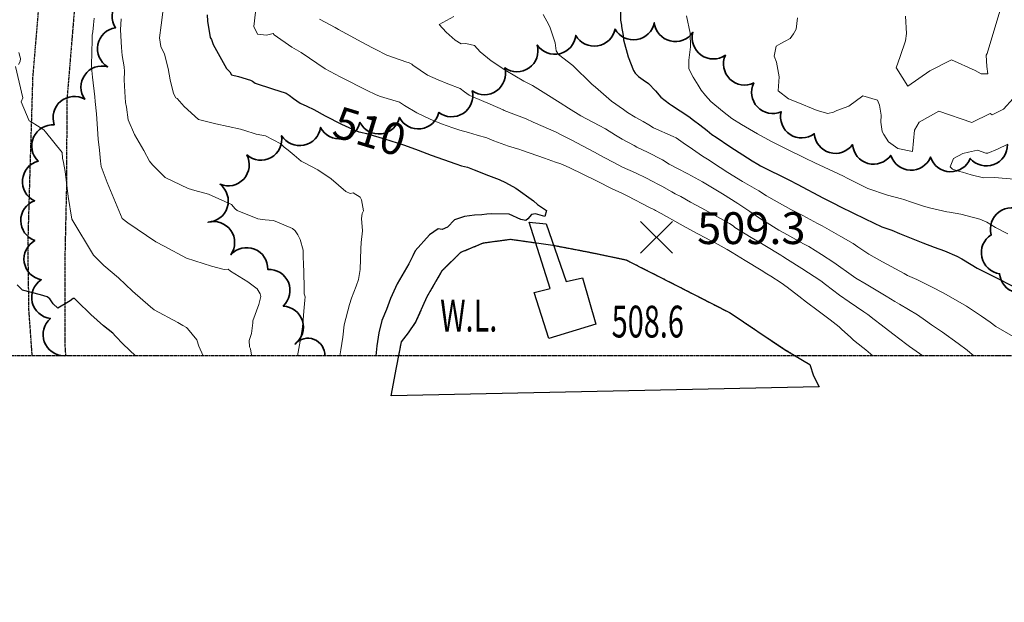
# Model space of a CAD drawing. Extents: x 0 to 2925959, y 0 to 1156707.
# Drawn here: x 2911725 to 2911973, y 1123333 to 1123480 of the extents above; entities that cross this region are included whole.
import ezdxf
from ezdxf import colors
from ezdxf.entities.mleader import LeaderData, LeaderLine
from ezdxf.enums import TextEntityAlignment as Align
from ezdxf.math import Vec2, Vec3

# ---------------------------------------------------------------- set-up
doc = ezdxf.new("R2010")
doc.units = 0
doc.header["$LTSCALE"] = 0.2
doc.header["$MEASUREMENT"] = 0
doc.linetypes.add('DASHED', pattern=[0.75, 0.5, -0.25])
doc.linetypes.add('DIVIDE', pattern=[1.25, 0.5, -0.25, 0, -0.25, 0, -0.25])
for name, color, linetype, lineweight in [('G-ANNO-NOTE', 7, 'Continuous', 35), ('VA-AERI-BNDY', 7, 'DASHED', 25), ('VA-BLDG-DECK', 252, 'Continuous', 25), ('VA-DRIV-UPVD', 8, 'DASHED', 25), ('VA-TINN-OBJT', 6, 'Continuous', 25), ('VA-TOPO-ANNO', 8, 'Continuous', 18), ('VA-TOPO-SPOT', 8, 'Continuous', 18), ('VI-AERI-REFR', 7, 'Continuous', 25), ('VI-TOPO-REFR', 7, 'Continuous', 25)]:
    doc.layers.add(name, color=color, linetype=linetype, lineweight=lineweight)
for name, color, linetype, lineweight, transparency in [('VA-SITE-EWAT', 162, 'DIVIDE', 25, 0.6), ('VA-SITE-TREE', 64, 'Continuous', 35, 0.6), ('VA-TOPO-MAJR', 49, 'Continuous', 25, 0.6), ('VA-TOPO-MINR', 47, 'Continuous', 18, 0.6)]:
    doc.layers.add(name, color=color, linetype=linetype, lineweight=lineweight, transparency=transparency)
doc.styles.add('10 Point Text', font='tahoma.ttf')
doc.styles.add('12 Point Text', font='tahoma.ttf', dxfattribs={"height": 0.12})
doc.styles.add('MSIMPLEX', font='msimplex.shx', dxfattribs={"width": 0.666})
picture_1 = doc.add_image_def('image1.jpg', size_in_pixel=(16546, 10329))
picture_2 = doc.add_image_def('image2.jpg', size_in_pixel=(7906, 7684))

# ---------------------------------------------------------------- blocks, each defined once
blk = doc.blocks.new('SPOT_ELEVATION')
for p, q in [((-0.04, 0.04), (0.04, -0.04)), ((-0.04, -0.04), (0.04, 0.04))]:
    blk.add_line(p, q)

msp = doc.modelspace()

# ---------------------------------------------------------------- linework, layer by layer
at = {"layer": 'VA-AERI-BNDY', "flags": 128}
msp.add_lwpolyline([(2912862.059, 1123395.282), (2909012.059, 1123395.282)], dxfattribs=at)
at = {"layer": 'VA-BLDG-DECK', "flags": 128}
msp.add_lwpolyline([(2911853.34, 1123428.87), (2911857.661, 1123428.413), (2911862.701, 1123413.917), (2911866.77, 1123414.868), (2911870.128, 1123403.256), (2911858.283, 1123399.582), (2911854.612, 1123411.191), (2911858.641, 1123412.22), (2911853.34, 1123428.87)], close=True, dxfattribs=at)
at = {"layer": 'VA-DRIV-UPVD', "flags": 128}
for points in [[(2911728.373, 1123395.282), (2911727.558, 1123406.614), (2911727.317, 1123423.164), (2911727.893, 1123443.157), (2911728.565, 1123465.439), (2911729.924, 1123481.558), (2911731.858, 1123494.006), (2911735.206, 1123511.212), (2911737.959, 1123523.588), (2911739.085, 1123531.858), (2911738.181, 1123545.825), (2911737.979, 1123555.795), (2911737.467, 1123577.94), (2911740.093, 1123607.562), (2911740.615, 1123618.522), (2911742.15, 1123620.012), (2911745.545, 1123619.807), (2911746.939, 1123619.374), (2911747.54, 1123610.227), (2911747.035, 1123604.662), (2911746.491, 1123595.582), (2911746.645, 1123589.536), (2911748.191, 1123586.775), (2911750.814, 1123586.153), (2911754.811, 1123586.855), (2911761.491, 1123588.774), (2911770.677, 1123599.757), (2911785.01, 1123621.101), (2911788.16, 1123620.812), (2911789.765, 1123619.891), (2911791.008, 1123618.557), (2911791, 1123615.819), (2911786.425, 1123608.816), (2911776.87, 1123594.518), (2911771.296, 1123585.664), (2911770.917, 1123583.207), (2911771.59, 1123581.662), (2911774.242, 1123578.588), (2911776.534, 1123578.33), (2911786.722, 1123578.161)], [(2911786.279, 1123557.078), (2911781.789, 1123556.078), (2911779.269, 1123554.862), (2911772.48, 1123548.527), (2911763.637, 1123539.592), (2911756.305, 1123530.717), (2911750.877, 1123523.295), (2911745.271, 1123513.704), (2911743.378, 1123508), (2911741.388, 1123500.17), (2911739.414, 1123487.64), (2911738.379, 1123475.162), (2911737.095, 1123459.616), (2911736.96, 1123436.972), (2911736.535, 1123417.921), (2911736.618, 1123397.528), (2911736.755, 1123395.282)]]:
    msp.add_lwpolyline(points, dxfattribs=at)
at = {"layer": 'VA-SITE-EWAT', "flags": 128}
for points in [[(2911820.59, 1123395.282), (2911821.244, 1123398.801), (2911823.004, 1123401.061), (2911824.808, 1123403.639), (2911827.745, 1123410.15), (2911831.518, 1123416.672), (2911836.203, 1123421.301), (2911841.87, 1123423.658), (2911848.67, 1123424.578), (2911854.989, 1123423.691)], [(2911859.528, 1123423.042), (2911868.641, 1123421.301), (2911877.723, 1123419.401), (2911890.306, 1123413.021), (2911903.901, 1123406.038), (2911917.634, 1123396.88), (2911920.284, 1123395.282)]]:
    msp.add_lwpolyline(points, dxfattribs=at)
at = {"layer": 'VA-SITE-TREE', "linetype": 'Continuous', "flags": 128}
for points in [[(2911736.432, 1123395.282, -0.7), (2911732.967, 1123404.663, -0.7), (2911730.63, 1123414.386, -0.7), (2911729.019, 1123424.255, -0.7), (2911728.948, 1123434.255, -0.7), (2911729.875, 1123444.212, -0.7), (2911733.928, 1123453.354, -0.7), (2911741.603, 1123459.764, -0.7), (2911747.335, 1123467.958, -0.7), (2911749.322, 1123477.759, -0.7), (2911755.324, 1123485.757, -0.7), (2911765.12, 1123487.769, -0.7), (2911764.177, 1123497.724, -0.7), (2911755.773, 1123503.144, -0.7), (2911750.435, 1123511.6, -0.7), (2911748.565, 1123521.423, -0.7), (2911747.809, 1123531.395, -0.7), (2911750.036, 1123541.144, -0.7), (2911753.139, 1123550.65, -0.7), (2911758.18, 1123559.287, -0.7), (2911764.91, 1123566.683, -0.7), (2911773.712, 1123571.428, -0.7), (2911786.535, 1123569.253, -0.7)], [(2911973.704, 1123448.387, -0.7), (2911964.336, 1123444.89, -0.7), (2911954.341, 1123445.216, -0.7), (2911944.351, 1123445.666, -0.7), (2911934.726, 1123448.375, -0.7), (2911925.1, 1123451.085, -0.7), (2911916.77, 1123456.618, -0.7), (2911909.888, 1123463.874, -0.7), (2911902.732, 1123470.858, -0.7), (2911894.562, 1123476.625, -0.7), (2911884.854, 1123479.024, -0.7), (2911874.981, 1123477.436, -0.7), (2911865.108, 1123475.848, -0.7), (2911855.411, 1123473.404, -0.7), (2911847.241, 1123467.637, -0.7), (2911839.071, 1123461.871, -0.7), (2911830.657, 1123456.468, -0.7), (2911820.737, 1123455.204, -0.7), (2911810.817, 1123453.94, -0.7), (2911800.897, 1123452.676, -0.7), (2911791.112, 1123450.617, -0.7), (2911782.366, 1123445.767, -0.7), (2911775.612, 1123438.393, -0.7), (2911772.591, 1123428.86, -0.7), (2911778.338, 1123420.676, -0.7), (2911787.636, 1123416.994, -0.7), (2911791.511, 1123407.776, -0.7), (2911794.491, 1123398.23, -0.7), (2911801.981, 1123395.282, -0.7)]]:
    msp.add_lwpolyline(points, format="xyb", dxfattribs=at)
msp.add_lwpolyline([(2911981.365, 1123413.271, -0.7), (2911971.718, 1123415.902, -0.7), (2911969.6, 1123425.676, -0.7), (2911977.672, 1123431.579, -0.7), (2911987.414, 1123429.322, -0.7), (2911993.643, 1123421.499, -0.7), (2911988.055, 1123413.207, -0.7)], format="xyb", close=True, dxfattribs=at)
at = {"layer": 'VA-TINN-OBJT'}
msp.add_polyline3d([(2911818.65, 1123385.231, 508.593), (2911820.038, 1123392.31, 508.593), (2911821.244, 1123398.801, 508.593), (2911823.004, 1123401.061, 508.593), (2911824.808, 1123403.639, 508.593), (2911827.745, 1123410.15, 508.593), (2911831.518, 1123416.672, 508.593), (2911836.203, 1123421.301, 508.593), (2911841.87, 1123423.658, 508.593), (2911848.67, 1123424.578, 508.593), (2911859.296, 1123423.087, 508.593), (2911868.641, 1123421.301, 508.593), (2911877.723, 1123419.401, 508.593), (2911890.306, 1123413.021, 508.593), (2911903.901, 1123406.038, 508.593), (2911917.634, 1123396.88, 508.593), (2911923.989, 1123393.049, 508.593), (2911924.928, 1123390.244, 508.593), (2911926.33, 1123387.432, 508.593)], close=True, dxfattribs=at)
at = {"layer": 'VA-TOPO-MAJR', "flags": 128}
for points, elevation in [([(2911876.358, 1123482.053), (2911876.373, 1123479.655), (2911876.567, 1123478.371), (2911876.612, 1123478.059), (2911877.013, 1123475.845), (2911877.08, 1123474.706), (2911878.318, 1123470.406), (2911879.637, 1123466.971), (2911880.073, 1123466.333), (2911880.841, 1123465.46), (2911882.034, 1123464.668), (2911883.384, 1123463.742), (2911885.142, 1123461.856), (2911886.528, 1123460.292), (2911888.708, 1123458.62), (2911889.196, 1123458.306), (2911893.532, 1123455.464), (2911894.735, 1123454.543), (2911896.308, 1123453.355), (2911898.142, 1123451.911), (2911899.35, 1123450.943), (2911900.392, 1123450.207), (2911903.883, 1123447.855), (2911909.491, 1123444.283), (2911910.93, 1123443.432), (2911911.603, 1123443.072), (2911918.833, 1123439.396), (2911920.75, 1123438.407), (2911927.403, 1123434.913), (2911930.306, 1123433.437), (2911931.377, 1123432.855), (2911931.729, 1123432.717), (2911937.868, 1123429.67), (2911942.13, 1123427.734), (2911944.618, 1123426.837), (2911946.5, 1123425.992), (2911952.4, 1123423.638), (2911955.292, 1123422.581), (2911957.845, 1123421.659), (2911960.988, 1123420.32), (2911962.184, 1123419.667), (2911964.531, 1123418.257), (2911966.091, 1123417.286), (2911969.261, 1123415.727), (2911976.522, 1123412.05)], 500), ([(2911772.399, 1123481.009), (2911772.462, 1123479.413), (2911773.123, 1123475.273), (2911773.432, 1123474.778), (2911773.912, 1123473.513), (2911777.273, 1123467.509), (2911778.045, 1123466.658), (2911778.512, 1123465.954), (2911780.271, 1123465.508), (2911783.251, 1123464.537), (2911783.782, 1123464.36), (2911784.478, 1123463.844), (2911788.785, 1123462.379), (2911792.252, 1123461.326), (2911793.01, 1123460.768), (2911794.112, 1123460.007), (2911795.812, 1123458.791), (2911797.44, 1123458.001), (2911799.222, 1123457.162), (2911802.097, 1123455.576), (2911806.167, 1123453.507), (2911808.918, 1123452.249), (2911810.56, 1123451.622), (2911811.009, 1123451.486), (2911812.429, 1123451.194), (2911817.258, 1123449.727), (2911818.32, 1123449.369), (2911820.393, 1123448.754), (2911822.008, 1123448.26), (2911825.42, 1123447.002), (2911828.692, 1123445.727), (2911834.951, 1123443.515), (2911836.356, 1123443.075), (2911837.899, 1123442.678), (2911839.581, 1123442.048), (2911843.164, 1123440.597), (2911845.832, 1123439.583), (2911847.404, 1123438.861), (2911850.009, 1123437.41), (2911854.434, 1123434.259), (2911855.505, 1123433.285), (2911857.759, 1123431.825), (2911857.307, 1123430.283), (2911854.989, 1123431.001), (2911853.933, 1123430.768), (2911853.039, 1123429.686), (2911852.564, 1123429.271), (2911851.309, 1123429.546), (2911848.307, 1123430.911), (2911843.78, 1123430.944), (2911842.711, 1123430.84), (2911841.473, 1123430.689), (2911839.605, 1123430.586), (2911837.135, 1123430.268), (2911834.559, 1123429.44), (2911832.82, 1123427.583), (2911831.522, 1123426.984), (2911830.457, 1123427.2), (2911828.334, 1123425.676), (2911824.67, 1123421.681), (2911824.072, 1123420.407), (2911823.747, 1123419.735), (2911823.141, 1123418.37), (2911820.185, 1123413.336), (2911818.516, 1123409.632), (2911817.471, 1123406.925), (2911816.312, 1123404.13), (2911815.551, 1123401.01), (2911815.04, 1123397.782), (2911814.88, 1123396.135), (2911814.775, 1123395.282)], 510), ([(2911754.358, 1123395.282), (2911751.265, 1123398.208), (2911749.359, 1123400.22), (2911748.644, 1123400.964), (2911746.321, 1123402.788), (2911743.094, 1123405.608), (2911739.656, 1123409.04), (2911739.015, 1123409.641), (2911738.691, 1123409.641), (2911737.924, 1123409.061), (2911734.842, 1123407.227), (2911733.657, 1123408.302), (2911732.775, 1123409.547), (2911732.166, 1123410.11), (2911730.492, 1123410.565), (2911725.895, 1123411.737), (2911724.59, 1123413.127)], 520)]:
    msp.add_lwpolyline(points, dxfattribs=dict(at, elevation=elevation))
at = {"layer": 'VA-TOPO-MINR', "flags": 128}
for points, elevation in [([(2911948.04, 1123480.673), (2911948.266, 1123476.338), (2911948.07, 1123474.435), (2911946.725, 1123470.544), (2911945.716, 1123467.678), (2911945.737, 1123467.566), (2911948.665, 1123463.09), (2911954.199, 1123466.962), (2911959.608, 1123469.676), (2911965.552, 1123466.99), (2911967.075, 1123466.131), (2911967.692, 1123466.17), (2911968.748, 1123466.196), (2911968.497, 1123468.001), (2911968.314, 1123470.857), (2911968.564, 1123471.256), (2911972.783, 1123485.391)], 494), ([(2911761.281, 1123482.353), (2911760.776, 1123478.373), (2911760.396, 1123475.247), (2911760.719, 1123473.033), (2911761.651, 1123471.134), (2911762.574, 1123467.52), (2911763.05, 1123464.67), (2911763.897, 1123461.191), (2911764.506, 1123460.149), (2911764.797, 1123459.952), (2911766.609, 1123457.92), (2911770.198, 1123454.651), (2911774.572, 1123453.564), (2911780.805, 1123452.293), (2911782.135, 1123451.853), (2911784.211, 1123451.157), (2911784.718, 1123451.038), (2911787.022, 1123450.538), (2911790.891, 1123448.561), (2911791.754, 1123447.705), (2911792.757, 1123446.986), (2911794.273, 1123445.706), (2911796.012, 1123444.239), (2911796.874, 1123443.793), (2911800.205, 1123442.019), (2911803.547, 1123439.747), (2911807.278, 1123436.575), (2911808.335, 1123436.095), (2911809.098, 1123436.273), (2911810.837, 1123435.167), (2911811.234, 1123434.488), (2911811.721, 1123431.704), (2911811.359, 1123431.028), (2911811.231, 1123429.83), (2911811.428, 1123426.665), (2911811.112, 1123423.755), (2911811.031, 1123422.17), (2911810.883, 1123416.95), (2911810.436, 1123414.455), (2911809.858, 1123412.77), (2911808.684, 1123409.754), (2911808.198, 1123408.172), (2911806.88, 1123403.009), (2911806.478, 1123399.919), (2911806.012, 1123396.764), (2911805.76, 1123395.282)], 512), ([(2911743.956, 1123480.17), (2911743.776, 1123478.48), (2911743.606, 1123476.705), (2911743.484, 1123475.88), (2911743.436, 1123474.714), (2911743.322, 1123468.369), (2911743.327, 1123467.013), (2911743.535, 1123465.365), (2911744.085, 1123460.393), (2911744.213, 1123459.195), (2911744.516, 1123456.142), (2911744.783, 1123452.312), (2911744.992, 1123449.698), (2911745.327, 1123446.969), (2911745.521, 1123444.169), (2911745.75, 1123442.864), (2911747.202, 1123438.872), (2911751.027, 1123429.758), (2911752.436, 1123428.705), (2911759.508, 1123423.939), (2911761.567, 1123422.819), (2911767.213, 1123419.795), (2911773.431, 1123417.762), (2911776.64, 1123416.939), (2911777.664, 1123417.007), (2911778.289, 1123416.536), (2911782.571, 1123413.896), (2911784.964, 1123412.114), (2911785.747, 1123410.819), (2911785.902, 1123410.204), (2911785.415, 1123408.189), (2911783.903, 1123404.095), (2911783.892, 1123403.583), (2911783.511, 1123400.839), (2911782.924, 1123399.137), (2911783.045, 1123397.48), (2911783.29, 1123397.003), (2911783.532, 1123395.451), (2911783.52, 1123395.282)], 516), ([(2911750.756, 1123480.01), (2911750.6, 1123477.23), (2911750.818, 1123472.766), (2911750.984, 1123470.782), (2911751.542, 1123467.938), (2911751.555, 1123466.772), (2911751.525, 1123464.688), (2911751.644, 1123461.645), (2911751.878, 1123458.973), (2911752.079, 1123457.79), (2911752.505, 1123454.615), (2911754.141, 1123450.941), (2911756.482, 1123446.85), (2911757.836, 1123444.226), (2911758.62, 1123443.261), (2911761.805, 1123440.069), (2911767.6, 1123437.361), (2911769.317, 1123436.856), (2911772.683, 1123435.884), (2911778.542, 1123433.32), (2911779.397, 1123432.23), (2911779.892, 1123431.762), (2911785.095, 1123429.664), (2911786.985, 1123429.482), (2911788.98, 1123429.253), (2911789.498, 1123429.159), (2911793.807, 1123427.27), (2911794.529, 1123426.655), (2911795.176, 1123425.658), (2911795.744, 1123424.492), (2911796.508, 1123421.809), (2911796.547, 1123419.592), (2911796.584, 1123418.864), (2911796.821, 1123412.801), (2911796.801, 1123410.842), (2911797.037, 1123410.075), (2911796.921, 1123409.248), (2911796.654, 1123406.456), (2911796.539, 1123404.312), (2911796.36, 1123402.511), (2911796.097, 1123400.864), (2911795.579, 1123398.025), (2911795.265, 1123396.195), (2911795.063, 1123395.282)], 514), ([(2911784.555, 1123481.664), (2911784.151, 1123478.081), (2911785.061, 1123476.117), (2911787.27, 1123475.905), (2911788.959, 1123476.273), (2911789.252, 1123476.008), (2911793.696, 1123472.868), (2911796.03, 1123471.542), (2911802.069, 1123467.41), (2911805.836, 1123465.43), (2911806.332, 1123465.174), (2911812.451, 1123462.088), (2911814.916, 1123460.872), (2911816.019, 1123460.452), (2911820.734, 1123459.042), (2911822.049, 1123458.244), (2911825.146, 1123456.331), (2911828.503, 1123454.741), (2911831.313, 1123453.633), (2911834.156, 1123452.602), (2911835.909, 1123452.021), (2911838.085, 1123451.397), (2911840.32, 1123450.76), (2911842.705, 1123450.046), (2911844.526, 1123449.334), (2911848.174, 1123448.018), (2911851.039, 1123447.101), (2911851.407, 1123447.003), (2911853.665, 1123446.251), (2911857.212, 1123444.991), (2911860.019, 1123443.984), (2911861.312, 1123443.515), (2911863.447, 1123442.602), (2911870.521, 1123439.179), (2911874.215, 1123437.226), (2911876.685, 1123436.142), (2911878.226, 1123435.399), (2911883.659, 1123432.518), (2911884.908, 1123431.987), (2911885.186, 1123431.843), (2911886.613, 1123431.044), (2911891.401, 1123428.375), (2911894.532, 1123426.632), (2911899.006, 1123424.233), (2911899.962, 1123423.723), (2911901.694, 1123422.828), (2911903.168, 1123421.993), (2911904.464, 1123421.221), (2911907.736, 1123419.264), (2911911.776, 1123416.795), (2911913.168, 1123415.912), (2911914.143, 1123415.302), (2911916.798, 1123413.651), (2911918.272, 1123412.492), (2911921.176, 1123410.255), (2911923.106, 1123408.77), (2911926.059, 1123406.551), (2911929.09, 1123404.325), (2911931.38, 1123402.533), (2911932.025, 1123401.914), (2911934.203, 1123399.95), (2911934.865, 1123399.245), (2911935.342, 1123398.852), (2911938.043, 1123396.749), (2911939.841, 1123395.282)], 508), ([(2911800.606, 1123479.92), (2911804.598, 1123477.817), (2911805.376, 1123477.283), (2911809.465, 1123475.156), (2911811.099, 1123474.251), (2911814, 1123472.682), (2911814.601, 1123472.399), (2911817.546, 1123470.863), (2911822.565, 1123469.123), (2911823.002, 1123469.031), (2911823.883, 1123468.592), (2911824.143, 1123468.328), (2911827.804, 1123465.826), (2911830.505, 1123464.679), (2911832.915, 1123463.662), (2911835.994, 1123462.439), (2911837.103, 1123461.625), (2911838.25, 1123460.804), (2911839.239, 1123460.414), (2911843.571, 1123458.578), (2911846.847, 1123457.075), (2911847.127, 1123456.934), (2911852.641, 1123454.838), (2911854.362, 1123454.023), (2911858.833, 1123452.055), (2911859.97, 1123451.602), (2911861.461, 1123450.832), (2911863.946, 1123449.539), (2911869.802, 1123446.478), (2911871.187, 1123445.756), (2911875.725, 1123443.319), (2911876.874, 1123442.739), (2911880.105, 1123441.269), (2911882.858, 1123439.939), (2911884.278, 1123439.181), (2911885.884, 1123438.313), (2911886.738, 1123437.888), (2911889.295, 1123436.504), (2911890.069, 1123435.978), (2911891.489, 1123435.344), (2911893.944, 1123433.906), (2911896.814, 1123432.378), (2911903.747, 1123428.549), (2911904.678, 1123427.92), (2911905.149, 1123427.563), (2911909.247, 1123425.018), (2911911.843, 1123423.511), (2911912.639, 1123423.037), (2911916.672, 1123420.538), (2911917.167, 1123420.211), (2911918.329, 1123419.487), (2911921.925, 1123417.199), (2911926.752, 1123414.08), (2911927.905, 1123413.155), (2911931.454, 1123410.494), (2911933.881, 1123408.872), (2911937.586, 1123406.334), (2911938.583, 1123405.636), (2911940.202, 1123404.367), (2911941.912, 1123403.021), (2911944.847, 1123400.8), (2911948.407, 1123398.114), (2911949.089, 1123397.624), (2911952.403, 1123395.282)], 506), ([(2911834.407, 1123480.554), (2911830.779, 1123478.591), (2911832.495, 1123476.611), (2911834.725, 1123474.627), (2911836.24, 1123473.729), (2911837.482, 1123473.805), (2911839.608, 1123473.26), (2911841.092, 1123471.687), (2911843.849, 1123469.403), (2911847.506, 1123467.045), (2911852.066, 1123464.322), (2911853.373, 1123463.655), (2911854.176, 1123463.223), (2911856.202, 1123461.961), (2911857.552, 1123461.131), (2911861.143, 1123458.869), (2911863.243, 1123457.56), (2911866.338, 1123455.605), (2911871.011, 1123453.145), (2911872.58, 1123452.356), (2911875.08, 1123450.777), (2911876.808, 1123449.775), (2911879.753, 1123448.123), (2911880.48, 1123447.738), (2911883.146, 1123446.45), (2911886.879, 1123444.507), (2911888.606, 1123443.461), (2911890.688, 1123442.387), (2911893.3, 1123441.027), (2911897.011, 1123439.006), (2911902.046, 1123435.999), (2911905.893, 1123433.557), (2911908.858, 1123431.555), (2911912.112, 1123429.364), (2911912.55, 1123429.092), (2911916.216, 1123426.871), (2911918.387, 1123425.658), (2911922.364, 1123423.424), (2911923.708, 1123422.715), (2911926.906, 1123420.761), (2911929.996, 1123418.73), (2911934.928, 1123415.178), (2911935.582, 1123414.772), (2911938.143, 1123413.244), (2911943.17, 1123410.233), (2911945.354, 1123408.921), (2911946.562, 1123408.223), (2911951.077, 1123405.542), (2911953.092, 1123404.181), (2911954.613, 1123403.038), (2911957.366, 1123401.201), (2911961.317, 1123398.37), (2911963.555, 1123396.641), (2911964.853, 1123395.622), (2911965.287, 1123395.282)], 504), ([(2911856.9, 1123481.05), (2911858.307, 1123478.483), (2911858.694, 1123477.74), (2911859.908, 1123473.927), (2911860.203, 1123471.959), (2911860.788, 1123471.025), (2911864.4, 1123468.288), (2911869.121, 1123463.61), (2911870.048, 1123462.787), (2911874.074, 1123459.331), (2911877.098, 1123457.205), (2911878.115, 1123456.45), (2911880.001, 1123455.263), (2911882.043, 1123454.204), (2911883.466, 1123453.322), (2911884.639, 1123452.619), (2911889.578, 1123450.384), (2911890.389, 1123450.058), (2911892.099, 1123448.849), (2911894.503, 1123447.198), (2911896.989, 1123445.459), (2911898.629, 1123444.436), (2911899.529, 1123443.849), (2911903.373, 1123441.39), (2911907.035, 1123439.117), (2911911.145, 1123436.712), (2911913.111, 1123435.495), (2911913.657, 1123435.167), (2911919.16, 1123432.056), (2911922.209, 1123430.52), (2911925.903, 1123428.551), (2911927.074, 1123427.934), (2911931.767, 1123425.294), (2911934.863, 1123423.483), (2911936.019, 1123422.654), (2911938.828, 1123420.841), (2911942.285, 1123418.928), (2911947.669, 1123415.959), (2911948.558, 1123415.438), (2911950.919, 1123414.422), (2911955.607, 1123412.119), (2911956.641, 1123411.556), (2911957.68, 1123410.98), (2911963.366, 1123407.731), (2911967.163, 1123405.255), (2911969.353, 1123403.714), (2911970.802, 1123402.598), (2911977.32, 1123398.836)], 502), ([(2911892.98, 1123480.737), (2911893.907, 1123476.409), (2911893.998, 1123472.921), (2911893.504, 1123469.611), (2911893.542, 1123467.408), (2911894.667, 1123465.298), (2911895.907, 1123463.353), (2911896.675, 1123462.066), (2911897.728, 1123460.695), (2911899.075, 1123459.219), (2911901.988, 1123456.819), (2911904.383, 1123454.962), (2911906.778, 1123453.467), (2911910.772, 1123451.063), (2911914.334, 1123449.169), (2911918.179, 1123447.237), (2911922.816, 1123444.936), (2911925.194, 1123443.828), (2911929.894, 1123441.606), (2911932.452, 1123440.394), (2911933.344, 1123439.923), (2911937.035, 1123438.111), (2911938.565, 1123437.312), (2911943.539, 1123435.668), (2911947.074, 1123434.748), (2911947.661, 1123434.581), (2911949.54, 1123433.921), (2911952.533, 1123432.886), (2911954.05, 1123432.487), (2911958.448, 1123431.494), (2911959.118, 1123431.362), (2911961.952, 1123430.883), (2911966.767, 1123429.634), (2911968.54, 1123428.886), (2911970.698, 1123427.518), (2911973.792, 1123425.901)], 498), ([(2911920.861, 1123480.278), (2911920.498, 1123477.362), (2911919.85, 1123476.2), (2911918.999, 1123475.037), (2911917.763, 1123474.412), (2911916.648, 1123473.797), (2911915.473, 1123473.139), (2911915.03, 1123470.609), (2911915.577, 1123469.074), (2911916.297, 1123465.431), (2911916.038, 1123461.882), (2911918.613, 1123459.905), (2911920.513, 1123459.088), (2911925.801, 1123456.912), (2911928.495, 1123456.204), (2911929.97, 1123456.524), (2911930.773, 1123456.914), (2911933.757, 1123458.022), (2911937.315, 1123460.608), (2911941.023, 1123459.525), (2911941.5, 1123458.302), (2911941.921, 1123455.759), (2911941.847, 1123453.988), (2911942.143, 1123451.694), (2911942.596, 1123450.905), (2911943.143, 1123449.971), (2911943.775, 1123449.11), (2911946.078, 1123447.381), (2911949.819, 1123446.634), (2911950.293, 1123451.966), (2911951.518, 1123453.977), (2911956.454, 1123456.748), (2911964.732, 1123453.954), (2911969.345, 1123456.152), (2911969.847, 1123455.881), (2911972.675, 1123457.257), (2911975.119, 1123459.953)], 496), ([(2911724.99, 1123471.496), (2911725.265, 1123470.64), (2911725.411, 1123469.995), (2911725.365, 1123469.292), (2911724.893, 1123468.551)], 518), ([(2911724.137, 1123468.003), (2911726.012, 1123460.105), (2911725.625, 1123459.152), (2911727.64, 1123454.319), (2911728.068, 1123454.08), (2911731.258, 1123452.11), (2911731.744, 1123451.542), (2911735.891, 1123446.372), (2911735.98, 1123444.993), (2911736.244, 1123443.841), (2911736.633, 1123441.569), (2911737.452, 1123435.347), (2911738.331, 1123429.591), (2911743.822, 1123420.602), (2911746.393, 1123417.952), (2911750.081, 1123414.862), (2911753.565, 1123411.497), (2911758.15, 1123407.553), (2911759.06, 1123406.816), (2911764.971, 1123403.606), (2911766.278, 1123402.912), (2911767.152, 1123402.421), (2911767.425, 1123402.141), (2911769.75, 1123399.272), (2911770.268, 1123397.717), (2911771.372, 1123395.282)], 518), ([(2911976.31, 1123439.587), (2911970.469, 1123440.083), (2911967.634, 1123440.053), (2911964.598, 1123440.765), (2911962.414, 1123441.416), (2911961.659, 1123441.634), (2911959.85, 1123442.17), (2911959.85, 1123442.17), (2911959.272, 1123442.818), (2911960.09, 1123444.906), (2911962.429, 1123446.109), (2911963.918, 1123446.49), (2911966.178, 1123446.942), (2911968.249, 1123446.239), (2911968.716, 1123446.194), (2911971.164, 1123447.187), (2911973.803, 1123448.493)], 496)]:
    msp.add_lwpolyline(points, dxfattribs=dict(at, elevation=elevation))

# ---------------------------------------------------------------- block references
at = {"layer": 'VA-TOPO-SPOT', "xscale": 100, "yscale": 100, "zscale": 100}
msp.add_blockref('SPOT_ELEVATION', (2911885.42, 1123425.07, 509.29), dxfattribs=at)

# ---------------------------------------------------------------- texts
at = {"layer": 'VA-SITE-EWAT', "style": 'MSIMPLEX', "width": 0.666}
for s, p in [('W.L.', (2911838.181, 1123405.351)), ('508.6', (2911883.215, 1123403.868))]:
    msp.add_text(s, height=8, dxfattribs=at).set_placement(p, align=Align.MIDDLE_CENTER)

# ---------------------------------------------------------------- referenced raster images: frames only (the image files are external)
at = {"layer": 'VI-AERI-REFR'}
image = msp.add_image(picture_1, insert=(2907453.035, 1121593.764), size_in_units=(13571.167, 8471.932), dxfattribs=at)
image.dxf.flags = 7
at = {"layer": 'VI-TOPO-REFR'}
image = msp.add_image(picture_2, insert=(2897484.75, 1118895.09), size_in_units=(26361.901, 25621.66), dxfattribs=at)
image.dxf.flags = 7

# ---------------------------------------------------------------- next in the draw order: texts
at = {"layer": 'VA-TOPO-ANNO', "insert": (2911812.973, 1123450.717), "char_height": 8, "attachment_point": 5, "rotation": 343.08223, "style": '10 Point Text', "bg_fill": 3, "box_fill_scale": 1, "bg_fill_color": 256, "bg_fill_transparency": 0}
msp.add_mtext('510', dxfattribs=at)
at = {"layer": 'VA-TOPO-SPOT', "insert": (2911895.63, 1123431.36), "char_height": 8, "attachment_point": 1, "style": '10 Point Text', "bg_fill": 3, "box_fill_scale": 1, "bg_fill_color": 256, "bg_fill_transparency": 0}
msp.add_mtext('509.3', dxfattribs=at)

# ---------------------------------------------------------------- next in the draw order: leaders
at = {"layer": 'G-ANNO-NOTE'}
ml = msp.add_multileader_mtext('Standard', dxfattribs=at)
ml.set_content('County Road 550 South', color=256, style='12 Point Text')
ml.set_leader_properties()
ml.build(insert=Vec2(0, 0))
ml.multileader.update_dxf_attribs({"leader_type": 2, "text_left_attachment_type": 2, "text_right_attachment_type": 2, "dogleg_length": 0.237, "arrow_head_size": 28.8, "scale": 200})
ctx = ml.context
ctx.base_point, ctx.scale, ctx.char_height, ctx.arrow_head_size, ctx.landing_gap_size, ctx.plane_origin = Vec3(2911860.258, 1126395.174), 200, 24, 28.8, 12.5, Vec3(2911017.643, 1126202.691)
ctx.left_attachment, ctx.right_attachment, ctx.text_align_type = 2, 2, 2
notes = []
notes.append((ctx, [(0, (0, 0, 0), (0, 0), (1, 0), 1, [])]))
ctx.mtext.insert, ctx.mtext.alignment, ctx.mtext.flow_direction = Vec3(2912214.835, 1126411.035), 3, 5
for ctx, leaders in notes:
    for number, flags, end, landing, length, lines in leaders:
        leader = LeaderData()
        leader.index, (leader.has_last_leader_line, leader.has_dogleg_vector, leader.attachment_direction) = number, flags
        leader.last_leader_point, leader.dogleg_vector, leader.dogleg_length = Vec3(end), Vec3(landing), length
        for number, points, colour, breaks in lines:
            line = LeaderLine()
            line.index, line.vertices, line.color, line.breaks = number, Vec3.list(points), colors.encode_raw_color(colour), breaks
            leader.lines.append(line)
        ctx.leaders.append(leader)

# ---------------------------------------------------------------- next in the draw order: leaders
ml = msp.add_multileader_mtext('Standard', dxfattribs=at)
ml.set_content('{\\LAML Site Boundary}\\PSite No. 2084', color=256, style='12 Point Text')
ml.set_leader_properties()
ml.build(insert=Vec2(0, 0))
ml.multileader.update_dxf_attribs({"leader_type": 2, "has_text_frame": 1, "text_left_attachment_type": 2, "text_right_attachment_type": 2, "dogleg_length": 0.237, "arrow_head_size": 288, "scale": 2000})
ctx = ml.context
ctx.base_point, ctx.scale, ctx.char_height, ctx.arrow_head_size, ctx.landing_gap_size, ctx.plane_origin = Vec3(2913865.384, 1122055.739), 2000, 240, 288, 120, Vec3(2917220.012, 1132412.757)
ctx.left_attachment, ctx.right_attachment = 2, 2
notes = []
notes.append((ctx, [(0, (1, 1, 0), (2913390.384, 1122055.739), (1, 0), 475, [(0, [(2911318.762, 1123709.831), (2911837.437, 1122559.555)], 0, [])])]))
ctx.mtext.insert, ctx.mtext.flow_direction = Vec3(2913985.384, 1122386.619), 5
ctx.mtext.has_bg_fill, ctx.mtext.bg_color, ctx.mtext.bg_scale_factor, ctx.mtext.bg_transparency, ctx.mtext.use_window_bg_color = 1, -1027028792, 1.5, 0, 1
for ctx, leaders in notes:
    for number, flags, end, landing, length, lines in leaders:
        leader = LeaderData()
        leader.index, (leader.has_last_leader_line, leader.has_dogleg_vector, leader.attachment_direction) = number, flags
        leader.last_leader_point, leader.dogleg_vector, leader.dogleg_length = Vec3(end), Vec3(landing), length
        for number, points, colour, breaks in lines:
            line = LeaderLine()
            line.index, line.vertices, line.color, line.breaks = number, Vec3.list(points), colors.encode_raw_color(colour), breaks
            leader.lines.append(line)
        ctx.leaders.append(leader)

doc.saveas('drawing.dxf')
